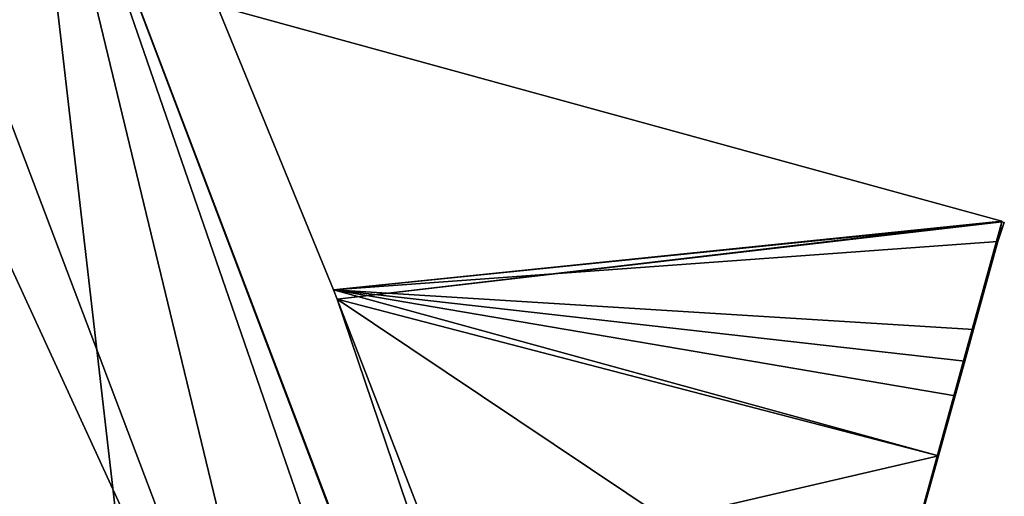
# Model space of a CAD drawing. Units: metres. Extents: x 72494 to 73118, y 348489 to 349010.
# Drawn here: x 72632 to 72675, y 348569 to 348590 of the extents above; entities that cross this region are included whole.
import ezdxf

# ---------------------------------------------------------------- set-up
doc = ezdxf.new("R2010")
doc.units = ezdxf.units.M
for name, color, linetype in [('FacadeFaces', 253, 'Continuous'), ('FloorBoundary', 4, 'Continuous'), ('FloorFaces', 253, 'Continuous'), ('OuterEaves', 4, 'Continuous'), ('RoofFaces', 24, 'Continuous'), ('RoofLines', 2, 'Continuous')]:
    doc.layers.add(name, color=color, linetype=linetype)

msp = doc.modelspace()

# ---------------------------------------------------------------- linework, layer by layer
at = {"layer": 'FacadeFaces'}
for points in [[(72603.241, 348641.444, 274.159), (72603.241, 348641.444, 259.968), (72638.842, 348547.076, 274.148), (72603.241, 348641.444, 274.159)], [(72603.241, 348641.444, 259.968), (72638.842, 348547.076, 259.968), (72638.842, 348547.076, 274.148), (72603.241, 348641.444, 259.968)], [(72638.842, 348547.076, 274.327), (72603.241, 348641.444, 259.968), (72603.241, 348641.444, 274.327), (72638.842, 348547.076, 274.327)], [(72638.842, 348547.076, 259.968), (72603.241, 348641.444, 259.968), (72638.842, 348547.076, 274.327), (72638.842, 348547.076, 259.968)], [(72652.063, 348551.961, 274.142), (72632.273, 348604.022, 259.968), (72632.273, 348604.022, 274.147), (72652.063, 348551.961, 274.142)], [(72652.063, 348551.961, 274.142), (72652.063, 348551.961, 259.968), (72632.273, 348604.022, 259.968), (72652.063, 348551.961, 274.142)], [(72618.709, 348598.709, 274.327), (72638.268, 348546.864, 259.968), (72638.268, 348546.864, 274.327), (72618.709, 348598.709, 274.327)], [(72618.709, 348598.709, 259.968), (72638.268, 348546.864, 259.968), (72618.709, 348598.709, 274.327), (72618.709, 348598.709, 259.968)], [(72640.793, 348590.579, 267.609), (72640.793, 348590.579, 260.22), (72645.853, 348578.205, 267.51), (72640.793, 348590.579, 267.609)], [(72640.793, 348590.579, 260.22), (72645.853, 348578.205, 260.22), (72645.853, 348578.205, 267.51), (72640.793, 348590.579, 260.22)], [(72674.946, 348581.2, 267.609), (72674.946, 348581.2, 260.22), (72640.793, 348590.579, 267.609), (72674.946, 348581.2, 267.609)], [(72640.793, 348590.579, 267.609), (72674.946, 348581.2, 260.22), (72640.793, 348590.579, 260.22), (72640.793, 348590.579, 267.609)], [(72633.794, 348526.053, 268.059), (72633.794, 348526.053, 260.061), (72615.165, 348589.673, 267.721), (72633.794, 348526.053, 268.059)], [(72633.794, 348526.053, 260.061), (72615.165, 348589.673, 260.061), (72615.165, 348589.673, 267.721), (72633.794, 348526.053, 260.061)], [(72674.767, 348580.315, 267.601), (72675.049, 348581.141, 260.22), (72675.049, 348581.141, 267.609), (72674.767, 348580.315, 267.601)], [(72674.767, 348580.315, 260.22), (72675.049, 348581.141, 260.22), (72674.767, 348580.315, 267.601), (72674.767, 348580.315, 260.22)], [(72674.938, 348581.172, 267.609), (72674.946, 348581.2, 260.22), (72674.946, 348581.2, 267.609), (72674.938, 348581.172, 267.609)], [(72674.938, 348581.172, 260.22), (72674.946, 348581.2, 260.22), (72674.938, 348581.172, 267.609), (72674.938, 348581.172, 260.22)], [(72675.049, 348581.141, 267.609), (72674.938, 348581.172, 260.22), (72674.938, 348581.172, 267.609), (72675.049, 348581.141, 267.609)], [(72675.049, 348581.141, 260.22), (72674.938, 348581.172, 260.22), (72675.049, 348581.141, 267.609), (72675.049, 348581.141, 260.22)], [(72673.71, 348576.473, 267.563), (72674.767, 348580.315, 260.22), (72674.767, 348580.315, 267.601), (72673.71, 348576.473, 267.563)], [(72673.71, 348576.473, 260.22), (72674.767, 348580.315, 260.22), (72673.71, 348576.473, 267.563), (72673.71, 348576.473, 260.22)], [(72645.853, 348578.205, 267.51), (72646.019, 348577.8, 260.22), (72646.019, 348577.8, 267.513), (72645.853, 348578.205, 267.51)], [(72645.853, 348578.205, 260.22), (72646.019, 348577.8, 260.22), (72645.853, 348578.205, 267.51), (72645.853, 348578.205, 260.22)], [(72646.019, 348577.8, 267.513), (72649.956, 348566.138, 260.22), (72649.956, 348566.138, 267.609), (72646.019, 348577.8, 267.513)], [(72646.019, 348577.8, 260.22), (72649.956, 348566.138, 260.22), (72646.019, 348577.8, 267.513), (72646.019, 348577.8, 260.22)], [(72673.381, 348575.276, 267.552), (72673.71, 348576.473, 260.22), (72673.71, 348576.473, 267.563), (72673.381, 348575.276, 267.552)], [(72673.381, 348575.276, 260.22), (72673.71, 348576.473, 260.22), (72673.381, 348575.276, 267.552), (72673.381, 348575.276, 260.22)], [(72672.913, 348573.589, 267.535), (72673.334, 348575.104, 260.22), (72673.334, 348575.104, 267.55), (72672.913, 348573.589, 267.535)], [(72672.913, 348573.589, 260.22), (72673.334, 348575.104, 260.22), (72672.913, 348573.589, 267.535), (72672.913, 348573.589, 260.22)], [(72673.334, 348575.104, 267.55), (72673.381, 348575.276, 260.22), (72673.381, 348575.276, 267.552), (72673.334, 348575.104, 267.55)], [(72673.334, 348575.104, 260.22), (72673.381, 348575.276, 260.22), (72673.334, 348575.104, 267.55), (72673.334, 348575.104, 260.22)], [(72672.18, 348570.975, 267.51), (72672.913, 348573.589, 260.22), (72672.913, 348573.589, 267.535), (72672.18, 348570.975, 267.51)], [(72672.18, 348570.975, 260.22), (72672.913, 348573.589, 260.22), (72672.18, 348570.975, 267.51), (72672.18, 348570.975, 260.22)], [(72669.656, 348561.968, 267.598), (72669.656, 348561.968, 260.22), (72672.18, 348570.975, 267.51), (72669.656, 348561.968, 267.598)], [(72669.656, 348561.968, 260.22), (72672.18, 348570.975, 260.22), (72672.18, 348570.975, 267.51), (72669.656, 348561.968, 260.22)]]:
    msp.add_3dface(points, dxfattribs=at)
at = {"layer": 'FloorBoundary'}
for points in [[(72632.273, 348604.022, 259.968), (72632.122, 348604.302, 259.968), (72609.174, 348647.334, 259.968), (72608.6, 348646.764, 259.968), (72603.241, 348641.444, 259.968), (72638.842, 348547.076, 259.968), (72645.434, 348549.511, 259.968), (72650.456, 348551.367, 259.968), (72652.025, 348551.947, 259.968), (72652.063, 348551.961, 259.968), (72632.273, 348604.022, 259.968)], [(72640.793, 348590.579, 260.22), (72645.853, 348578.205, 260.22), (72646.019, 348577.8, 260.22), (72649.956, 348566.138, 260.22), (72650.599, 348565.958, 260.22), (72669.298, 348560.719, 260.22), (72669.608, 348561.844, 260.22), (72669.643, 348561.971, 260.22), (72669.656, 348561.968, 260.22), (72672.18, 348570.975, 260.22), (72672.913, 348573.589, 260.22), (72673.334, 348575.104, 260.22), (72673.381, 348575.276, 260.22), (72673.71, 348576.473, 260.22), (72674.767, 348580.315, 260.22), (72675.049, 348581.141, 260.22), (72674.938, 348581.172, 260.22), (72674.946, 348581.2, 260.22), (72640.793, 348590.579, 260.22)]]:
    msp.add_polyline3d(points, dxfattribs=at)
at = {"layer": 'FloorFaces'}
for points in [[(72632.273, 348604.022, 259.968), (72638.842, 348547.076, 259.968), (72603.241, 348641.444, 259.968), (72632.273, 348604.022, 259.968)], [(72618.709, 348598.709, 259.968), (72603.241, 348641.444, 259.968), (72638.842, 348547.076, 259.968), (72618.709, 348598.709, 259.968)], [(72632.273, 348604.022, 259.968), (72645.434, 348549.511, 259.968), (72638.842, 348547.076, 259.968), (72632.273, 348604.022, 259.968)], [(72632.273, 348604.022, 259.968), (72650.456, 348551.367, 259.968), (72645.434, 348549.511, 259.968), (72632.273, 348604.022, 259.968)], [(72632.273, 348604.022, 259.968), (72652.025, 348551.947, 259.968), (72650.456, 348551.367, 259.968), (72632.273, 348604.022, 259.968)], [(72632.273, 348604.022, 259.968), (72652.063, 348551.961, 259.968), (72652.025, 348551.947, 259.968), (72632.273, 348604.022, 259.968)], [(72618.709, 348598.709, 259.968), (72638.842, 348547.076, 259.968), (72638.268, 348546.864, 259.968), (72618.709, 348598.709, 259.968)], [(72640.793, 348590.579, 260.22), (72674.946, 348581.2, 260.22), (72645.853, 348578.205, 260.22), (72640.793, 348590.579, 260.22)], [(72630.029, 348524.766, 260.061), (72615.165, 348589.673, 260.061), (72633.794, 348526.053, 260.061), (72630.029, 348524.766, 260.061)], [(72645.853, 348578.205, 260.22), (72674.946, 348581.2, 260.22), (72646.019, 348577.8, 260.22), (72645.853, 348578.205, 260.22)], [(72646.019, 348577.8, 260.22), (72674.946, 348581.2, 260.22), (72674.938, 348581.172, 260.22), (72646.019, 348577.8, 260.22)], [(72646.019, 348577.8, 260.22), (72674.938, 348581.172, 260.22), (72669.643, 348561.971, 260.22), (72646.019, 348577.8, 260.22)], [(72669.643, 348561.971, 260.22), (72674.938, 348581.172, 260.22), (72672.18, 348570.975, 260.22), (72669.643, 348561.971, 260.22)], [(72672.18, 348570.975, 260.22), (72674.938, 348581.172, 260.22), (72673.71, 348576.473, 260.22), (72672.18, 348570.975, 260.22)], [(72673.71, 348576.473, 260.22), (72674.938, 348581.172, 260.22), (72674.767, 348580.315, 260.22), (72673.71, 348576.473, 260.22)], [(72674.767, 348580.315, 260.22), (72674.938, 348581.172, 260.22), (72675.049, 348581.141, 260.22), (72674.767, 348580.315, 260.22)], [(72646.019, 348577.8, 260.22), (72650.599, 348565.958, 260.22), (72649.956, 348566.138, 260.22), (72646.019, 348577.8, 260.22)], [(72646.019, 348577.8, 260.22), (72669.643, 348561.971, 260.22), (72650.599, 348565.958, 260.22), (72646.019, 348577.8, 260.22)], [(72672.18, 348570.975, 260.22), (72673.71, 348576.473, 260.22), (72672.913, 348573.589, 260.22), (72672.18, 348570.975, 260.22)], [(72672.913, 348573.589, 260.22), (72673.71, 348576.473, 260.22), (72673.334, 348575.104, 260.22), (72672.913, 348573.589, 260.22)], [(72669.643, 348561.971, 260.22), (72672.18, 348570.975, 260.22), (72669.656, 348561.968, 260.22), (72669.643, 348561.971, 260.22)]]:
    msp.add_3dface(points, dxfattribs=at)
at = {"layer": 'OuterEaves'}
for points in [[(72609.174, 348647.334, 275.175), (72608.6, 348646.764, 275.297), (72603.241, 348641.444, 274.159), (72638.842, 348547.076, 274.148), (72645.434, 348549.511, 275.308), (72650.456, 348551.367, 274.424), (72652.025, 348551.947, 274.148), (72652.063, 348551.961, 274.142), (72632.273, 348604.022, 274.147), (72632.122, 348604.302, 274.154), (72609.174, 348647.334, 275.175)], [(72646.019, 348577.8, 267.513), (72649.956, 348566.138, 267.609), (72650.599, 348565.958, 267.609), (72669.298, 348560.719, 267.61), (72669.608, 348561.844, 267.599), (72669.643, 348561.971, 267.598), (72669.656, 348561.968, 267.598), (72672.18, 348570.975, 267.51), (72672.913, 348573.589, 267.535), (72673.334, 348575.104, 267.55), (72673.381, 348575.276, 267.552), (72673.71, 348576.473, 267.563), (72674.767, 348580.315, 267.601), (72675.049, 348581.141, 267.609), (72674.938, 348581.172, 267.609), (72674.946, 348581.2, 267.609), (72640.793, 348590.579, 267.609), (72645.853, 348578.205, 267.51), (72646.019, 348577.8, 267.513)]]:
    msp.add_polyline3d(points, dxfattribs=at)
at = {"layer": 'RoofFaces'}
for points in [[(72603.241, 348641.444, 274.159), (72645.434, 348549.511, 275.308), (72608.6, 348646.764, 275.297), (72603.241, 348641.444, 274.159)], [(72645.434, 348549.511, 275.308), (72632.273, 348604.022, 274.147), (72608.6, 348646.764, 275.297), (72645.434, 348549.511, 275.308)], [(72638.842, 348547.076, 274.148), (72645.434, 348549.511, 275.308), (72603.241, 348641.444, 274.159), (72638.842, 348547.076, 274.148)], [(72638.842, 348547.076, 274.327), (72603.241, 348641.444, 274.327), (72618.709, 348598.709, 274.327), (72638.842, 348547.076, 274.327)], [(72650.456, 348551.367, 274.424), (72632.273, 348604.022, 274.147), (72645.434, 348549.511, 275.308), (72650.456, 348551.367, 274.424)], [(72652.025, 348551.947, 274.148), (72632.273, 348604.022, 274.147), (72650.456, 348551.367, 274.424), (72652.025, 348551.947, 274.148)], [(72652.063, 348551.961, 274.142), (72632.273, 348604.022, 274.147), (72652.025, 348551.947, 274.148), (72652.063, 348551.961, 274.142)], [(72638.268, 348546.864, 274.327), (72638.842, 348547.076, 274.327), (72618.709, 348598.709, 274.327), (72638.268, 348546.864, 274.327)], [(72640.793, 348590.579, 267.609), (72645.853, 348578.205, 267.51), (72674.946, 348581.2, 267.609), (72640.793, 348590.579, 267.609)], [(72615.165, 348589.673, 267.721), (72630.029, 348524.766, 268.668), (72633.794, 348526.053, 268.059), (72615.165, 348589.673, 267.721)], [(72674.946, 348581.2, 267.609), (72645.853, 348578.205, 267.51), (72674.938, 348581.172, 267.609), (72674.946, 348581.2, 267.609)], [(72674.938, 348581.172, 267.609), (72645.853, 348578.205, 267.51), (72674.767, 348580.315, 267.601), (72674.938, 348581.172, 267.609)], [(72675.049, 348581.141, 267.609), (72674.938, 348581.172, 267.609), (72674.767, 348580.315, 267.601), (72675.049, 348581.141, 267.609)], [(72674.767, 348580.315, 267.601), (72645.853, 348578.205, 267.51), (72673.71, 348576.473, 267.563), (72674.767, 348580.315, 267.601)], [(72672.18, 348570.975, 267.51), (72645.853, 348578.205, 267.51), (72646.019, 348577.8, 267.513), (72672.18, 348570.975, 267.51)], [(72672.913, 348573.589, 267.535), (72645.853, 348578.205, 267.51), (72672.18, 348570.975, 267.51), (72672.913, 348573.589, 267.535)], [(72673.334, 348575.104, 267.55), (72645.853, 348578.205, 267.51), (72672.913, 348573.589, 267.535), (72673.334, 348575.104, 267.55)], [(72673.71, 348576.473, 267.563), (72645.853, 348578.205, 267.51), (72673.334, 348575.104, 267.55), (72673.71, 348576.473, 267.563)], [(72649.956, 348566.138, 267.609), (72650.599, 348565.958, 267.609), (72646.019, 348577.8, 267.513), (72649.956, 348566.138, 267.609)], [(72650.599, 348565.958, 267.609), (72672.18, 348570.975, 267.51), (72646.019, 348577.8, 267.513), (72650.599, 348565.958, 267.609)], [(72669.643, 348561.971, 267.598), (72672.18, 348570.975, 267.51), (72650.599, 348565.958, 267.609), (72669.643, 348561.971, 267.598)], [(72669.656, 348561.968, 267.598), (72672.18, 348570.975, 267.51), (72669.643, 348561.971, 267.598), (72669.656, 348561.968, 267.598)]]:
    msp.add_3dface(points, dxfattribs=at)
at = {"layer": 'RoofLines'}
for points in [[(72645.434, 348549.511, 275.308), (72608.6, 348646.764, 275.297)], [(72672.18, 348570.975, 267.51), (72645.853, 348578.205, 267.51)]]:
    msp.add_polyline3d(points, dxfattribs=at)

doc.saveas('drawing.dxf')
